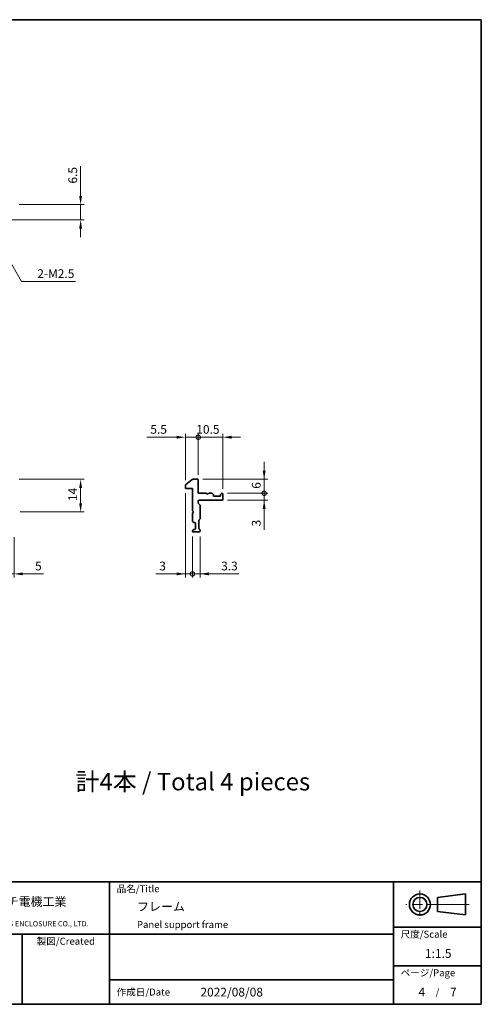
# Model space of a CAD drawing. Units: millimetres. Extents: x 0 to 8271, y 0 to 1405.
# Drawn here: x 4134 to 4331, y 0 to 422 of the extents above; entities that cross this region are included whole.
import ezdxf
from ezdxf.enums import TextEntityAlignment as Align

# ---------------------------------------------------------------- set-up
doc = ezdxf.new("R2010")
doc.units = ezdxf.units.MM
doc.header["$LTSCALE"] = 2.5
doc.linetypes.add('CHAIN', pattern=[0.3543, 0.2362, -0.0295, 0.0591, -0.0295])
doc.layers.get('Defpoints').update_dxf_attribs({"lineweight": 25})
for name, color, linetype, lineweight in [('Border (ISO)', 7, 'Continuous', 35), ('Dimension (ISO)', 7, 'Continuous', 18), ('Symbol (ISO)', 7, 'Continuous', 18), ('Title (ISO)', 7, 'Continuous', 35), ('Visible (ISO)', 7, 'Continuous', 35)]:
    doc.layers.add(name, color=color, linetype=linetype, lineweight=lineweight)
doc.layers.add('Hatch (ISO)', color=1, linetype='Continuous', lineweight=18, true_color=0xff0000)
doc.styles.add('Note Text (TK)', font='MS PGothic.ttf')
doc.styles.add('文字スタイル67', font='arial.ttf')
doc.dimstyles.new('Default - Method 1b (TK)', dxfattribs={"dimscale": 2.5, "dimtxt": 2.5, "dimasz": 2.5, "dimexe": 1, "dimexo": 1.5, "dimgap": 1, "dimtad": 1, "dimrnd": 1e-08, "dimdsep": 46, "dimtxsty": 'Note Text (TK)', "dimcen": 0.09, "dimdle": 5, "dimclrd": 100, "dimclre": 100, "dimclrt": 7, "dimadec": 1, "dimazin": 1, "dimtfac": 1, "dimtmove": 0, "dimatfit": 3, "dimfxl": 1, "dimtolj": 1, "dimlwd": -1, "dimlwe": -1, "dimarcsym": 0})

# ---------------------------------------------------------------- blocks, each defined once
blk = doc.blocks.new('図面枠 tk図枠')
at = {"layer": 'Border (ISO)'}
for p, q in [((14.5, 289), (405.5, 289)), ((14.5, 289), (14.5, 8)), ((405.5, 289), (405.5, 8)), ((14.5, 8), (405.5, 8))]:
    blk.add_line(p, q, dxfattribs=at)
blk = doc.blocks.new('表題欄 tk表題欄')
at = {"layer": 'Hatch (ISO)'}
h = blk.add_hatch(color=256, dxfattribs=at)
edge = h.paths.add_edge_path(flags=0)
edge.add_arc((95.58, 236.3), 0.596, 270, 360)
edge.add_line((96.17, 236.3), (96.17, 239.71))
edge.add_arc((95.58, 239.71), 0.596, 0, 90)
edge.add_line((95.58, 240.31), (79.14, 240.31))
edge.add_arc((79.14, 239.71), 0.596, 90, 180)
edge.add_line((78.54, 239.71), (78.54, 236.3))
edge.add_arc((79.14, 236.3), 0.596, 180, 270)
edge.add_line((79.14, 235.7), (95.58, 235.7))
edge = h.paths.add_edge_path()
edge.add_line((77.84, 239.96), (77.84, 236.05))
edge.add_arc((78.54, 236.05), 0.702, 180, 270)
edge.add_line((78.54, 235.35), (96.17, 235.35))
edge.add_arc((96.17, 236.05), 0.702, 270, 360)
edge.add_line((96.87, 236.05), (96.87, 239.96))
edge.add_arc((96.17, 239.96), 0.702, 0, 90)
edge.add_line((96.17, 240.66), (78.54, 240.66))
edge.add_arc((78.54, 239.96), 0.702, 90, 180)
for points in [[(79.07, 239.15), (79.07, 238.66), (79.92, 238.66), (79.92, 236.66), (80.51, 236.66), (80.51, 238.66), (81.36, 238.66), (81.36, 239.15)], [(85.68, 236.66), (84.94, 237.89), (84.42, 237.32), (84.42, 236.66), (83.9, 236.66), (83.9, 239.15), (84.42, 239.15), (84.42, 238.1), (85.39, 239.15), (86.11, 239.15), (85.32, 238.3), (86.3, 236.66)], [(92.09, 239.15), (92.09, 236.66), (92.61, 236.66), (92.61, 237.66), (93.77, 237.66), (93.77, 236.66), (94.29, 236.66), (94.29, 239.15), (93.77, 239.15), (93.77, 238.15), (92.61, 238.15), (92.61, 239.15)], [(94.84, 239.15), (94.84, 236.66), (95.36, 236.66), (95.36, 239.15)]]:
    blk.add_hatch(color=256, dxfattribs=at).paths.add_polyline_path(points)
h = blk.add_hatch(color=256, dxfattribs=at)
h.paths.add_polyline_path([(82.59, 237.71), (81.95, 237.71), (82.27, 238.58)], flags=0)
h.paths.add_polyline_path([(82.78, 237.2), (81.76, 237.2), (81.57, 236.66), (80.95, 236.66), (81.86, 239.15), (82.68, 239.15), (83.59, 236.66), (82.98, 236.66)])
h = blk.add_hatch(color=256, dxfattribs=at)
h.paths.add_polyline_path([(87.53, 237.71), (88.16, 237.71), (87.85, 238.58)], flags=0)
h.paths.add_polyline_path([(87.14, 236.66), (87.34, 237.2), (88.35, 237.2), (88.55, 236.66), (89.17, 236.66), (88.25, 239.15), (87.44, 239.15), (86.52, 236.66)])
h = blk.add_hatch(color=256, dxfattribs=at)
edge = h.paths.add_edge_path()
edge.add_arc((90.52, 237.9), 1.27, 38.5505, 336.582)
edge.add_line((91.69, 237.4), (91.17, 237.62))
edge.add_ellipse((90.52, 237.9), major_axis=(0, -0.8), ratio=0.867347, start_angle=124.651, end_angle=429.4109, ccw=False)
edge.add_line((91.09, 238.36), (91.52, 238.7))
at = {"layer": 'Title (ISO)'}
for p, q in [((74.71, 244.05), (255.71, 244.05)), ((74.71, 209.05), (74.71, 244.05)), ((149.71, 244.05), (149.71, 209.05)), ((230.71, 244.05), (230.71, 209.05)), ((255.71, 244.05), (255.71, 209.05)), ((243.21, 239.55), (251.21, 240.55)), ((243.21, 239.55), (243.21, 235.55)), ((251.21, 234.55), (251.21, 240.55)), ((243.21, 235.55), (251.21, 234.55)), ((230.71, 231.05), (255.71, 231.05)), ((74.71, 229.05), (230.71, 229.05)), ((99.71, 229.05), (99.71, 209.05)), ((124.71, 229.05), (124.71, 209.05)), ((230.71, 220.05), (255.71, 220.05)), ((149.71, 216.05), (230.71, 216.05)), ((255.71, 209.05), (74.71, 209.05))]:
    blk.add_line(p, q, dxfattribs=at)
at = {"layer": 'Title (ISO)', "color": 4, "linetype": 'CHAIN', "lineweight": 18, "ltscale": 8.88956, "true_color": 0x00ffff}
blk.add_line((238.21, 241.55), (238.21, 233.55), dxfattribs=at)
at = {"layer": 'Title (ISO)', "color": 4, "linetype": 'CHAIN', "lineweight": 18, "ltscale": 20.001633, "true_color": 0x00ffff}
blk.add_line((252.21, 237.55), (234.21, 237.55), dxfattribs=at)
at = {"layer": 'Title (ISO)'}
for radius in [3, 2]:
    blk.add_circle((238.21, 237.55), radius, dxfattribs=at)
at = {"layer": 'Title (ISO)', "color": 1, "true_color": 0xff0000, "char_height": 2, "line_spacing_factor": 1.5, "style": 'Note Text (TK)'}
for s, insert, attachment_point in [('\\fＭＳ Ｐゴシック|b0|i0;{\\H2.0000;品名/Title}', (151.71, 242.05), 4), ('\\fＭＳ Ｐゴシック|b0|i0;{\\H2.0000;承認/Approved}', (87.21, 227.05), 5), ('\\fＭＳ Ｐゴシック|b0|i0;{\\H2.0000;検図/Checked}', (112.21, 227.05), 5), ('\\fＭＳ Ｐゴシック|b0|i0;{\\H2.0000;製図/Created}', (137.21, 227.05), 5), ('\\fＭＳ Ｐゴシック|b0|i0;{\\H2.0000;尺度/Scale}', (232.71, 229.05), 4), ('\\fＭＳ Ｐゴシック|b0|i0;{\\H2.0000;ページ/Page}', (232.71, 218.05), 4), ('\\fＭＳ Ｐゴシック|b0|i0;{\\H2.0000;作成日/Date}', (151.71, 212.55), 4)]:
    blk.add_mtext(s, dxfattribs=dict(at, insert=insert, attachment_point=attachment_point))
at = {"layer": 'Title (ISO)', "color": 7, "line_spacing_factor": 1.5, "style": 'Note Text (TK)'}
for s, insert, char_height, attachment_point in [('株式会社タカチ電機工業', (99.87, 238.05), 2.5, 4), ('\\fArial|b0|i0;{\\H1.4986;TAKACHI ELECTRONICS ENCLOSURE CO., LTD.}', (99.87, 232.05), 1.4986, 4), ('\\fＭＳ Ｐゴシック|b0|i0;{\\H2.0000;/}', (243.21, 212.55), 2, 5)]:
    blk.add_mtext(s, dxfattribs=dict(at, insert=insert, char_height=char_height, attachment_point=attachment_point))
at = {"layer": 'Title (ISO)', "color": 7}
for tag, p, height, style in [('<品名>_001', (157.52, 235.74), 2.5, 'Note Text (TK)'), ('<Title>_001', (157.71, 230.55), 2, '文字スタイル67'), ('作成日_001', (175.63, 211.28), 2.5, 'Note Text (TK)'), ('<ページ_No.>_001', (237.95, 211.3), 2.5, 'Note Text (TK)'), ('<総ページ数>_001', (246.79, 211.3), 2.5, 'Note Text (TK)')]:
    blk.add_attdef(tag, p, '', height=height, dxfattribs=dict(at, style=style))
at = {"layer": 'Title (ISO)', "color": 7, "style": 'Note Text (TK)'}
blk.add_attdef('<尺度>', text='', height=2.5, dxfattribs=at).set_placement((243.21, 223.55), align=Align.MIDDLE_CENTER)
blk = doc.blocks.new('*D61')
at = {"layer": 'Defpoints', "color": 0, "transparency": 16777216}
for p in [(4126.08, 205.31), (4131.08, 202.26), (4131.08, 184.26)]:
    blk.add_point(p, dxfattribs=at)
at = {"layer": 'Dimension (ISO)', "color": 100, "transparency": 16777216}
for p, q in [((4126.08, 203.06), (4126.08, 182.76)), ((4131.08, 200.01), (4131.08, 182.76)), ((4122.33, 184.26), (4118.58, 184.26)), ((4126.08, 184.26), (4131.08, 184.26)), ((4134.83, 184.26), (4143.75, 184.26))]:
    blk.add_line(p, q, dxfattribs=at)
for points in [[(4122.33, 184.88), (4122.33, 183.63), (4126.08, 184.26)], [(4134.83, 184.88), (4134.83, 183.63), (4131.08, 184.26)]]:
    blk.add_solid(points, dxfattribs=at)
at = {"layer": 'Dimension (ISO)', "color": 7, "transparency": 16777216, "insert": (4140.08, 187.63), "char_height": 3.75, "attachment_point": 4, "style": 'Note Text (TK)'}
blk.add_mtext('\\A1;5', dxfattribs=at)
blk = doc.blocks.new('*D62')
at = {"layer": 'Defpoints', "color": 0, "transparency": 16777216}
for p in [(4131.08, 224.76), (4131.53, 210.76), (4159.58, 210.76)]:
    blk.add_point(p, dxfattribs=at)
at = {"layer": 'Dimension (ISO)', "color": 100, "transparency": 16777216}
for p, q in [((4133.33, 224.76), (4161.08, 224.76)), ((4159.58, 221.01), (4159.58, 214.51)), ((4133.78, 210.76), (4161.08, 210.76))]:
    blk.add_line(p, q, dxfattribs=at)
for points in [[(4158.95, 221.01), (4160.2, 221.01), (4159.58, 224.76)], [(4158.95, 214.51), (4160.2, 214.51), (4159.58, 210.76)]]:
    blk.add_solid(points, dxfattribs=at)
at = {"layer": 'Dimension (ISO)', "color": 7, "transparency": 16777216, "insert": (4156.2, 215.4), "char_height": 3.75, "attachment_point": 4, "rotation": 90, "style": 'Note Text (TK)'}
blk.add_mtext('\\A1;14', dxfattribs=at)
blk = doc.blocks.new('*D66')
at = {"layer": 'Defpoints', "color": 0, "transparency": 16777216}
for p in [(4131.08, 342.34), (4123.89, 335.84), (4159.58, 335.84)]:
    blk.add_point(p, dxfattribs=at)
at = {"layer": 'Dimension (ISO)', "color": 100, "transparency": 16777216}
for p, q in [((4159.58, 346.09), (4159.58, 358.82)), ((4133.33, 342.34), (4161.08, 342.34)), ((4159.58, 335.84), (4159.58, 342.34)), ((4126.14, 335.84), (4161.08, 335.84)), ((4159.58, 332.09), (4159.58, 328.34))]:
    blk.add_line(p, q, dxfattribs=at)
for points in [[(4158.95, 346.09), (4160.2, 346.09), (4159.58, 342.34)], [(4158.95, 332.09), (4160.2, 332.09), (4159.58, 335.84)]]:
    blk.add_solid(points, dxfattribs=at)
at = {"layer": 'Dimension (ISO)', "color": 7, "transparency": 16777216, "insert": (4156.2, 351.34), "char_height": 3.75, "attachment_point": 4, "rotation": 90, "style": 'Note Text (TK)'}
blk.add_mtext('\\A1;6.5', dxfattribs=at)
blk = doc.blocks.new('_DotSmall')
at = {"color": 0, "linetype": 'ByBlock', "const_width": 0.5}
blk.add_lwpolyline([(-0.0625, 0, 1), (0.0625, 0, 1)], format="xyb", close=True, dxfattribs=at)
blk = doc.blocks.new('*D67')
at = {"layer": 'Defpoints', "color": 0, "transparency": 16777216}
for p in [(4209.91, 242.76), (4209.91, 224.46), (4204.41, 222.16)]:
    blk.add_point(p, dxfattribs=at)
at = {"layer": 'Dimension (ISO)', "color": 100, "transparency": 16777216}
for p, q in [((4200.66, 242.76), (4187.9, 242.76)), ((4204.41, 224.41), (4204.41, 244.26)), ((4209.91, 242.76), (4204.41, 242.76)), ((4209.91, 226.71), (4209.91, 244.26)), ((4209.91, 242.76), (4217.41, 242.76))]:
    blk.add_line(p, q, dxfattribs=at)
blk.add_solid([(4200.66, 243.38), (4200.66, 242.13), (4204.41, 242.76)], dxfattribs=at)
at = {"layer": 'Dimension (ISO)', "color": 100, "transparency": 16777216, "xscale": 3.75, "yscale": 3.75, "zscale": 3.75, "rotation": 180}
blk.add_blockref('_DotSmall', (4209.91, 242.76), dxfattribs=at)
at = {"layer": 'Dimension (ISO)', "color": 7, "transparency": 16777216, "insert": (4189.4, 246.13), "char_height": 3.75, "attachment_point": 4, "style": 'Note Text (TK)'}
blk.add_mtext('\\A1;5.5', dxfattribs=at)
blk = doc.blocks.new('*D104')
at = {"layer": 'Defpoints', "color": 0, "transparency": 16777216}
for p in [(4220.41, 242.76), (4209.91, 224.46), (4220.41, 218.46)]:
    blk.add_point(p, dxfattribs=at)
at = {"layer": 'Dimension (ISO)', "color": 100, "transparency": 16777216}
for p, q in [((4209.91, 226.71), (4209.91, 244.26)), ((4209.91, 242.76), (4216.66, 242.76)), ((4220.41, 242.76), (4216.66, 242.76)), ((4220.41, 220.71), (4220.41, 244.26)), ((4224.16, 242.76), (4227.91, 242.76))]:
    blk.add_line(p, q, dxfattribs=at)
blk.add_solid([(4224.16, 243.38), (4224.16, 242.13), (4220.41, 242.76)], dxfattribs=at)
at = {"layer": 'Dimension (ISO)', "color": 100, "transparency": 16777216, "xscale": 3.75, "yscale": 3.75, "zscale": 3.75}
blk.add_blockref('_DotSmall', (4209.91, 242.76), dxfattribs=at)
at = {"layer": 'Dimension (ISO)', "color": 7, "transparency": 16777216, "insert": (4209.06, 246.13), "char_height": 3.75, "attachment_point": 4, "style": 'Note Text (TK)'}
blk.add_mtext('\\A1;10.5', dxfattribs=at)
blk = doc.blocks.new('*D69')
at = {"layer": 'Defpoints', "color": 0, "transparency": 16777216}
for p in [(4204.41, 221.06), (4207.41, 202.56), (4207.41, 184.26)]:
    blk.add_point(p, dxfattribs=at)
at = {"layer": 'Dimension (ISO)', "color": 100, "transparency": 16777216}
for p, q in [((4204.41, 218.81), (4204.41, 182.76)), ((4207.41, 200.31), (4207.41, 182.76)), ((4200.66, 184.26), (4191.73, 184.26)), ((4207.41, 184.26), (4204.41, 184.26)), ((4207.41, 184.26), (4214.91, 184.26))]:
    blk.add_line(p, q, dxfattribs=at)
blk.add_solid([(4200.66, 184.88), (4200.66, 183.63), (4204.41, 184.26)], dxfattribs=at)
at = {"layer": 'Dimension (ISO)', "color": 100, "transparency": 16777216, "xscale": 3.75, "yscale": 3.75, "zscale": 3.75, "rotation": 180}
blk.add_blockref('_DotSmall', (4207.41, 184.26), dxfattribs=at)
at = {"layer": 'Dimension (ISO)', "color": 7, "transparency": 16777216, "insert": (4193.23, 187.63), "char_height": 3.75, "attachment_point": 4, "style": 'Note Text (TK)'}
blk.add_mtext('\\A1;3', dxfattribs=at)
blk = doc.blocks.new('*D70')
at = {"layer": 'Defpoints', "color": 0, "transparency": 16777216}
for p in [(4207.41, 202.56), (4210.71, 202.56), (4210.71, 184.26)]:
    blk.add_point(p, dxfattribs=at)
at = {"layer": 'Dimension (ISO)', "color": 100, "transparency": 16777216}
for p, q in [((4207.41, 200.31), (4207.41, 182.76)), ((4210.71, 200.31), (4210.71, 182.76)), ((4207.41, 184.26), (4203.66, 184.26)), ((4207.41, 184.26), (4210.71, 184.26)), ((4214.46, 184.26), (4227.21, 184.26))]:
    blk.add_line(p, q, dxfattribs=at)
blk.add_solid([(4214.46, 184.88), (4214.46, 183.63), (4210.71, 184.26)], dxfattribs=at)
at = {"layer": 'Dimension (ISO)', "color": 100, "transparency": 16777216, "xscale": 3.75, "yscale": 3.75, "zscale": 3.75}
blk.add_blockref('_DotSmall', (4207.41, 184.26), dxfattribs=at)
at = {"layer": 'Dimension (ISO)', "color": 7, "transparency": 16777216, "insert": (4219.71, 187.63), "char_height": 3.75, "attachment_point": 4, "style": 'Note Text (TK)'}
blk.add_mtext('\\A1;3.3', dxfattribs=at)
blk = doc.blocks.new('*D71')
at = {"layer": 'Defpoints', "color": 0, "transparency": 16777216}
for p in [(4220.11, 218.76), (4220.11, 215.76), (4238.11, 218.76)]:
    blk.add_point(p, dxfattribs=at)
at = {"layer": 'Dimension (ISO)', "color": 100, "transparency": 16777216}
for p, q in [((4238.11, 218.76), (4238.11, 226.26)), ((4222.36, 218.76), (4239.61, 218.76)), ((4222.36, 215.76), (4239.61, 215.76)), ((4238.11, 218.76), (4238.11, 215.76)), ((4238.11, 212.01), (4238.11, 203.08))]:
    blk.add_line(p, q, dxfattribs=at)
blk.add_solid([(4237.48, 212.01), (4238.73, 212.01), (4238.11, 215.76)], dxfattribs=at)
at = {"layer": 'Dimension (ISO)', "color": 100, "transparency": 16777216, "xscale": 3.75, "yscale": 3.75, "zscale": 3.75, "rotation": 270}
blk.add_blockref('_DotSmall', (4238.11, 218.76), dxfattribs=at)
at = {"layer": 'Dimension (ISO)', "color": 7, "transparency": 16777216, "insert": (4234.73, 204.58), "char_height": 3.75, "attachment_point": 4, "rotation": 90, "style": 'Note Text (TK)'}
blk.add_mtext('\\A1;3', dxfattribs=at)
blk = doc.blocks.new('*D72')
at = {"layer": 'Defpoints', "color": 0, "transparency": 16777216}
for p in [(4209.61, 224.76), (4238.11, 224.76), (4220.11, 218.76)]:
    blk.add_point(p, dxfattribs=at)
at = {"layer": 'Dimension (ISO)', "color": 100, "transparency": 16777216}
for p, q in [((4238.11, 228.51), (4238.11, 232.26)), ((4211.86, 224.76), (4239.61, 224.76)), ((4238.11, 218.76), (4238.11, 224.76)), ((4222.36, 218.76), (4239.61, 218.76)), ((4238.11, 218.76), (4238.11, 215.01))]:
    blk.add_line(p, q, dxfattribs=at)
blk.add_solid([(4237.48, 228.51), (4238.73, 228.51), (4238.11, 224.76)], dxfattribs=at)
at = {"layer": 'Dimension (ISO)', "color": 100, "transparency": 16777216, "xscale": 3.75, "yscale": 3.75, "zscale": 3.75, "rotation": 90}
blk.add_blockref('_DotSmall', (4238.11, 218.76), dxfattribs=at)
at = {"layer": 'Dimension (ISO)', "color": 7, "transparency": 16777216, "insert": (4234.73, 220.69), "char_height": 3.75, "attachment_point": 4, "rotation": 90, "style": 'Note Text (TK)'}
blk.add_mtext('\\A1;6', dxfattribs=at)
blk = doc.blocks.new('*D73')
at = {"layer": 'Defpoints', "color": 0, "transparency": 16777216}
for p in [(4119.08, 335.84), (4119.86, 334.49)]:
    blk.add_point(p, dxfattribs=at)
at = {"layer": 'Dimension (ISO)', "color": 100, "transparency": 16777216}
for p, q in [((4134.34, 309.41), (4121.73, 331.24)), ((4157.33, 309.41), (4134.34, 309.41))]:
    blk.add_line(p, q, dxfattribs=at)
blk.add_solid([(4122.27, 331.55), (4121.19, 330.93), (4119.86, 334.49)], dxfattribs=at)
at = {"layer": 'Dimension (ISO)', "color": 7, "transparency": 16777216, "insert": (4139.88, 312.78), "char_height": 3.75, "attachment_point": 4, "style": 'Note Text (TK)'}
blk.add_mtext('\\A1; \\fＭＳ Ｐゴシック|b0|i0;2-M2.5', dxfattribs=at)

msp = doc.modelspace()

# ---------------------------------------------------------------- linework, layer by layer
at = {"layer": 'Visible (ISO)'}
for p, q in [((4207.3506, 224.7109), (4204.4782, 222.3172)), ((4209.6063, 224.7572), (4207.4787, 224.7572)), ((4209.9063, 218.7572), (4209.9063, 224.4572)), ((4204.4063, 222.1636), (4204.4063, 221.0572)), ((4204.7063, 220.7572), (4207.4063, 220.7572)), ((4207.4063, 220.7572), (4207.4063, 211.2572)), ((4213.4063, 218.7572), (4209.9063, 218.7572)), ((4209.9063, 214.6315), (4209.9063, 215.4572)), ((4210.2063, 215.7572), (4220.1063, 215.7572)), ((4213.9063, 218.2572), (4213.4063, 218.7572)), ((4214.4063, 218.7572), (4213.9063, 218.2572)), ((4215.782, 218.7572), (4214.4063, 218.7572)), ((4216.3184, 218.3451), (4215.9941, 218.6694)), ((4216.4063, 217.7572), (4216.4063, 218.133)), ((4219.1063, 217.4572), (4216.7063, 217.4572)), ((4219.4063, 218.133), (4219.4063, 217.7572)), ((4219.8184, 218.6694), (4219.4941, 218.3451)), ((4220.1063, 218.7572), (4220.0305, 218.7572)), ((4220.4063, 216.0572), (4220.4063, 218.4572)), ((4207.4063, 211.2572), (4207.9063, 210.7572)), ((4207.9063, 210.7572), (4207.4063, 210.2572)), ((4210.6184, 213.7951), (4209.9941, 214.4194)), ((4210.7063, 207.9315), (4210.7063, 213.583)), ((4207.4063, 210.2572), (4207.4063, 206.8815)), ((4207.4941, 206.6694), (4207.8184, 206.3451)), ((4210.2063, 203.6815), (4210.2063, 207.183)), ((4210.2941, 207.3951), (4210.6184, 207.7194)), ((4207.4063, 202.633), (4207.4063, 202.5572)), ((4207.8184, 203.1694), (4207.4941, 202.8451)), ((4208.0305, 206.2572), (4208.4063, 206.2572)), ((4208.4063, 203.2572), (4208.0305, 203.2572)), ((4208.7063, 205.9572), (4208.7063, 203.5572)), ((4210.6184, 203.1451), (4210.2941, 203.4694)), ((4210.7063, 202.5572), (4210.7063, 202.933)), ((4207.7063, 202.2572), (4210.4063, 202.2572))]:
    msp.add_line(p, q, dxfattribs=at)
for centre, radius, start, end in [((4207.4787, 224.5572), 0.2, 90, 129.805571), ((4209.6063, 224.4572), 0.3, 0, 90), ((4204.6063, 222.1636), 0.2, 129.805571, 180), ((4204.7063, 221.0572), 0.3, 180, 270), ((4210.2063, 215.4572), 0.3, 90, 180), ((4215.782, 218.4572), 0.3, 45, 90), ((4216.1063, 218.133), 0.3, 0, 45), ((4216.7063, 217.7572), 0.3, 180, 270), ((4219.1063, 217.7572), 0.3, 270, 0), ((4219.7063, 218.133), 0.3, 135, 180), ((4220.0305, 218.4572), 0.3, 90, 135), ((4220.1063, 218.4572), 0.3, 0, 90), ((4220.1063, 216.0572), 0.3, 270, 0), ((4210.2063, 214.6315), 0.3, 180, 225), ((4210.4063, 213.583), 0.3, 0, 45), ((4207.7063, 206.8815), 0.3, 180, 225), ((4210.5063, 207.183), 0.3, 135, 180), ((4210.4063, 207.9315), 0.3, 315, 0), ((4207.7063, 202.633), 0.3, 135, 180), ((4207.7063, 202.5572), 0.3, 180, 270), ((4208.0305, 206.5572), 0.3, 225, 270), ((4208.0305, 202.9572), 0.3, 90, 135), ((4208.4063, 205.9572), 0.3, 0, 90), ((4208.4063, 203.5572), 0.3, 270, 0), ((4210.5063, 203.6815), 0.3, 180, 225), ((4210.4063, 202.5572), 0.3, 270, 0), ((4210.4063, 202.933), 0.3, 0, 45)]:
    msp.add_arc(centre, radius, start, end, dxfattribs=at)

# ---------------------------------------------------------------- block references
at = {"xscale": 1.5, "yscale": 1.5, "zscale": 1.5}
msp.add_blockref('図面枠 tk図枠', (3722.75, -12), dxfattribs=at)
ref = msp.add_blockref('表題欄 tk表題欄', (3947.4368, -313.5791), dxfattribs=dict(xscale=1.5, yscale=1.5, zscale=1.5))
ref.add_attrib('<品名>_001', 'フレーム', (4183.723, 39.9759), dxfattribs={"layer": 'Title (ISO)', "color": 7, "height": 3.75, "style": 'Note Text (TK)'})
ref.add_attrib('<尺度>_001', '1:1.5', (4306.902, 19.875), dxfattribs={"layer": 'Title (ISO)', "color": 7, "height": 3.75, "style": 'Note Text (TK)'})
ref.add_attrib('作成日_001', '2022/08/08', (4210.853, 3.343), dxfattribs={"layer": 'Title (ISO)', "color": 7, "height": 3.75, "style": 'Note Text (TK)'})
ref.add_attrib('<Title>_001', 'Panel support frame', (4183.6767, 32.6409), dxfattribs={"layer": 'Title (ISO)', "color": 7, "height": 3, "style": '文字スタイル67'})
ref.add_attrib('<ページ_No.>_001', '4', (4304.1257, 3.375), dxfattribs={"layer": 'Title (ISO)', "color": 7, "height": 3.75, "style": 'Note Text (TK)'})
ref.add_attrib('<総ページ数>_001', '7', (4317.6257, 3.375), dxfattribs={"layer": 'Title (ISO)', "color": 7, "height": 3.75, "style": 'Note Text (TK)'})

# ---------------------------------------------------------------- texts
at = {"layer": 'Symbol (ISO)', "color": 7, "insert": (4157.4213, 95.3198), "char_height": 7.5, "width": 106.929824, "attachment_point": 4, "line_spacing_factor": 1.5, "style": 'Note Text (TK)'}
msp.add_mtext('\\fＭＳ Ｐゴシック|b0|i0;{\\H7.5000;計4本 / Total 4 pieces}', dxfattribs=at)

# ---------------------------------------------------------------- dimensions: what is measured, and where the dimension line sits
at = {"layer": 'Dimension (ISO)', "color": 100, "true_color": 0x00ff3f}
for base, p1, p2, angle, override, picture, middle in [((4159.5795, 335.8363), (4131.0795, 342.3363), (4123.886, 335.8363), 270, {"dimscale": 0, "dimtxt": 3.75, "dimasz": 3.75, "dimexe": 1.5, "dimexo": 2.25, "dimgap": 1.5, "dimdec": 2, "dimcen": 0.135, "dimtol": 0, "dimlim": 0, "dimtp": 0, "dimtm": 0, "dimtdec": 2, "dimtix": 0, "dimtofl": 1, "dimtmove": 0, "dimatfit": 1}, '*D66', (4159.5795, 354.33)), ((4209.9063, 242.7572), (4204.4063, 222.1636), (4209.9063, 224.4572), 180, {"dimscale": 0, "dimtxt": 3.75, "dimasz": 3.75, "dimexe": 1.5, "dimexo": 2.25, "dimgap": 1.5, "dimdec": 2, "dimblk2": 'DotSmall', "dimsah": 1, "dimcen": 0.135, "dimdle": 0, "dimtol": 0, "dimlim": 0, "dimtp": 0, "dimtm": 0, "dimtdec": 2, "dimtix": 0, "dimtofl": 1, "dimtmove": 0, "dimatfit": 1}, '*D67', (4192.402, 242.7572)), ((4220.4063, 242.7572), (4209.9063, 224.4572), (4220.4063, 218.4572), 180, {"dimscale": 0, "dimtxt": 3.75, "dimasz": 3.75, "dimexe": 1.5, "dimexo": 2.25, "dimgap": 1.5, "dimdec": 2, "dimblk1": 'DotSmall', "dimsah": 1, "dimcen": 0.135, "dimdle": 0, "dimtol": 0, "dimlim": 0, "dimtp": 0, "dimtm": 0, "dimtdec": 2, "dimtix": 0, "dimtofl": 0, "dimtmove": 0, "dimatfit": 3}, '*D104', (4213.2813, 242.7572)), ((4238.1063, 224.7572), (4220.1063, 218.7572), (4209.6063, 224.7572), 90, {"dimscale": 0, "dimtxt": 3.75, "dimasz": 3.75, "dimexe": 1.5, "dimexo": 2.25, "dimgap": 1.5, "dimdec": 2, "dimblk1": 'DotSmall', "dimsah": 1, "dimcen": 0.135, "dimdle": 0, "dimtol": 0, "dimlim": 0, "dimtp": 0, "dimtm": 0, "dimtdec": 2, "dimtix": 0, "dimtofl": 1, "dimtmove": 0, "dimatfit": 1}, '*D72', (4238.1063, 221.7572)), ((4159.5795, 210.7572), (4131.0795, 224.7572), (4131.5295, 210.7572), 270, {"dimscale": 0, "dimtxt": 3.75, "dimasz": 3.75, "dimexe": 1.5, "dimexo": 2.25, "dimgap": 1.5, "dimdec": 2, "dimcen": 0.135, "dimtol": 0, "dimlim": 0, "dimtp": 0, "dimtm": 0, "dimtdec": 2, "dimtix": 0, "dimtofl": 0, "dimtmove": 0, "dimatfit": 1}, '*D62', (4159.5795, 217.7572)), ((4238.1063, 218.7572), (4220.1063, 215.7572), (4220.1063, 218.7572), 90, {"dimscale": 0, "dimtxt": 3.75, "dimasz": 3.75, "dimexe": 1.5, "dimexo": 2.25, "dimgap": 1.5, "dimdec": 2, "dimblk2": 'DotSmall', "dimsah": 1, "dimcen": 0.135, "dimdle": 0, "dimtol": 0, "dimlim": 0, "dimtp": 0, "dimtm": 0, "dimtdec": 2, "dimtix": 0, "dimtofl": 1, "dimtmove": 0, "dimatfit": 1}, '*D71', (4238.1063, 205.6706)), ((4207.4063, 184.2572), (4204.4063, 221.0572), (4207.4063, 202.5572), 180, {"dimscale": 0, "dimtxt": 3.75, "dimasz": 3.75, "dimexe": 1.5, "dimexo": 2.25, "dimgap": 1.5, "dimdec": 2, "dimblk2": 'DotSmall', "dimsah": 1, "dimcen": 0.135, "dimdle": 0, "dimtol": 0, "dimlim": 0, "dimtp": 0, "dimtm": 0, "dimtdec": 2, "dimtix": 0, "dimtofl": 1, "dimtmove": 0, "dimatfit": 1}, '*D69', (4194.3196, 184.2572)), ((4131.0795, 184.2572), (4126.0795, 205.3072), (4131.0795, 202.2572), 180, {"dimscale": 0, "dimtxt": 3.75, "dimasz": 3.75, "dimexe": 1.5, "dimexo": 2.25, "dimgap": 1.5, "dimdec": 2, "dimcen": 0.135, "dimtol": 0, "dimlim": 0, "dimtp": 0, "dimtm": 0, "dimtdec": 2, "dimtix": 0, "dimtofl": 1, "dimtmove": 0, "dimatfit": 1}, '*D61', (4141.1662, 184.2572)), ((4210.7063, 184.2572), (4207.4063, 202.5572), (4210.7063, 202.5572), 180, {"dimscale": 0, "dimtxt": 3.75, "dimasz": 3.75, "dimexe": 1.5, "dimexo": 2.25, "dimgap": 1.5, "dimdec": 2, "dimblk1": 'DotSmall', "dimsah": 1, "dimcen": 0.135, "dimdle": 0, "dimtol": 0, "dimlim": 0, "dimtp": 0, "dimtm": 0, "dimtdec": 2, "dimtix": 0, "dimtofl": 1, "dimtmove": 0, "dimatfit": 1}, '*D70', (4222.7105, 184.2572))]:
    dim = msp.add_linear_dim(base=base, p1=p1, p2=p2, angle=angle, dimstyle='Default - Method 1b (TK)', override=override, dxfattribs=at)
    dim.commit()
    dim.dimension.update_dxf_attribs({"geometry": picture, "text_midpoint": middle, "dimtype": 128})
dim = msp.add_radius_dim(center=(4119.0795, 335.8363), mpoint=(4119.8578, 334.4884), text=' \\fＭＳ Ｐゴシック|b0|i0;2-M2.5', dimstyle='Default - Method 1b (TK)', override={"dimscale": 0, "dimtxt": 3.75, "dimasz": 3.75, "dimexe": 1.5, "dimexo": 2.25, "dimgap": 1.5, "dimtih": 1, "dimtoh": 1, "dimdec": 2, "dimlfac": 1, "dimcen": 0, "dimtol": 0, "dimlim": 0, "dimtp": 0, "dimtm": 0, "dimtdec": 2, "dimtix": 0, "dimtofl": 0, "dimtmove": 0, "dimatfit": 3}, dxfattribs=at)
dim.commit()
dim.dimension.update_dxf_attribs({"geometry": '*D73', "text_midpoint": (4148.6054, 309.4083), "dimtype": 132})

doc.saveas('drawing.dxf')
